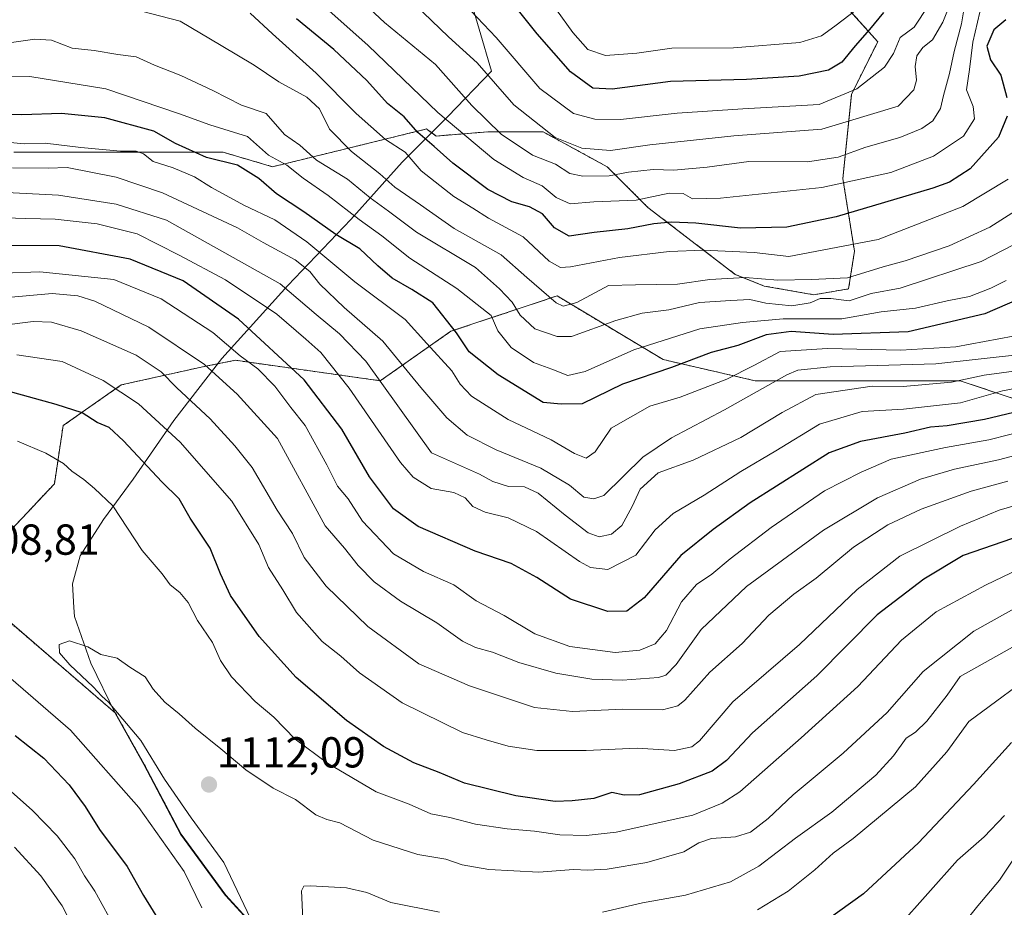
# Model space of a CAD drawing. Units: metres. Extents: x 665272 to 668737, y 4737353 to 4739749.
# Drawn here: x 668177 to 668405, y 4738285 to 4738490 of the extents above; entities that cross this region are included whole.
import ezdxf
from ezdxf.enums import TextEntityAlignment as Align

# ---------------------------------------------------------------- set-up
doc = ezdxf.new("R2010")
doc.units = ezdxf.units.M
doc.header["$MEASUREMENT"] = 0
doc.linetypes.add('TRAZOS', pattern=[0.75, 0.5, -0.25])
for name, color, linetype, lineweight in [('Arbolado forestal', 92, 'TRAZOS', 0), ('Arbolado forestal CxS', 92, 'Continuous', 0), ('Carátula', 7, 'Continuous', 5), ('Curva de nivel maestra', 36, 'Continuous', 30), ('Curva de nivel normal', 36, 'Continuous', 0), ('Municipio', 9, 'Continuous', 13), ('Municipio CxS', 142, 'Continuous', 0), ('Punto de cota en terreno', 7, 'Continuous', 0), ('Rótulo de punto de cota en terreno', 19, 'Continuous', 0)]:
    doc.layers.add(name, color=color, linetype=linetype, lineweight=lineweight)
doc.styles.add('Arial', font='txt', dxfattribs={"height": 0.2})

# ---------------------------------------------------------------- blocks, each defined once
blk = doc.blocks.new('*U158')
at = {"layer": 'Arbolado forestal CxS', "color": 92, "linetype": 'Continuous', "lineweight": 0}
for points in [[(668364.22, 4738497.62, 988.67), (668375.64, 4738484.85, 1001.59), (668369.59, 4738472.75, 1005.41), (668367.58, 4738453.25, 1018.58), (668370.27, 4738436.44, 1030.99), (668368.92, 4738427.7, 1037.78), (668360.85, 4738426.36, 1038.27), (668349.43, 4738428.38, 1036.34), (668342.7, 4738431.07, 1034.28), (668322.54, 4738446.53, 1021.78), (668313.12, 4738455.94, 1013.26), (668298.34, 4738464.01, 1010.09), (668285.56, 4738464.01, 1016.82), (668273.57, 4738463.05, 1023.22), (668271.56, 4738464.59, 1023.16), (668271.45, 4738464.68, 1023.18), (668252.44, 4738460.02, 1035.9), (668235.82, 4738455.94, 1046.99), (668224.39, 4738459.3, 1049.05), (668206.24, 4738459.3, 1053.9), (668196.15, 4738459.3, 1056.04), (668175.99, 4738459.3, 1056.95)], [(668175.31, 4738371.91, 1107.88), (668185.4, 4738382.67, 1105.77), (668187.41, 4738396.11, 1101.73), (668200.86, 4738405.52, 1094.25), (668219.01, 4738409.56, 1085.3), (668220.3, 4738409.82, 1084.61), (668227.23, 4738411.2, 1081.03), (668260.69, 4738406.48, 1064.82), (668277.03, 4738417.92, 1049.84), (668301.54, 4738426.09, 1033.06), (668326.04, 4738411.38, 1048.49), (668347.28, 4738406.48, 1057.44), (668371.79, 4738406.48, 1062.81), (668394.66, 4738406.48, 1064.55), (668424.07, 4738396.67, 1079.95)], [(668240.9, 4738270.15, 1112.68), (668224.99, 4738287.55, 1107.74), (668214.66, 4738301.65, 1107.24), (668206.2, 4738317.72, 1108.82), (668199.55, 4738329.61, 1109.67), (668165.83, 4738358.67, 1109.27)]]:
    blk.add_polyline3d(points, dxfattribs=at)
blk = doc.blocks.new('*U179')
at = {"layer": 'Curva de nivel normal', "color": 36, "linetype": 'Continuous', "lineweight": 0}
blk.add_polyline3d([(668252.72, 4738497.65, 1015), (668261.69, 4738489.28, 1015), (668273.46, 4738479.58, 1015), (668281.88, 4738470.1, 1015), (668288.64, 4738463.51, 1015), (668295.88, 4738458.66, 1015), (668301.19, 4738456.51, 1015), (668304.48, 4738454.42, 1015), (668307.48, 4738453.76, 1015), (668313.55, 4738453.85, 1015), (668318.08, 4738454.7, 1015), (668323.74, 4738455.34, 1015), (668328.52, 4738455.12, 1015), (668336.22, 4738455.85, 1015), (668345.87, 4738457.15, 1015), (668359.44, 4738457.09, 1015), (668366.53, 4738458.15, 1015), (668372.85, 4738460.5, 1015), (668380.71, 4738462.7, 1015), (668385.85, 4738464.76, 1015), (668388.37, 4738466.54, 1015), (668390.15, 4738469.4, 1015), (668390.82, 4738472.41, 1015), (668392.22, 4738477.5, 1015), (668393.32, 4738482.6, 1015), (668394.97, 4738488.97, 1015), (668396.19, 4738496.43, 1015)], dxfattribs=at)
blk = doc.blocks.new('*U193')
at = {"layer": 'Curva de nivel normal', "color": 36, "linetype": 'Continuous', "lineweight": 0}
blk.add_polyline3d([(668297.63, 4738497.56, 995), (668305.19, 4738486.97, 995), (668308.62, 4738483.03, 995), (668312.77, 4738481.67, 995), (668319.99, 4738482.2, 995), (668328.04, 4738483.38, 995), (668342.3, 4738483.43, 995), (668357.6, 4738484.64, 995), (668362.64, 4738486.18, 995), (668365.74, 4738488.45, 995), (668382.22, 4738501.09, 995)], dxfattribs=at)
blk = doc.blocks.new('*U231')
at = {"layer": 'Curva de nivel normal', "color": 36, "linetype": 'Continuous', "lineweight": 0}
blk.add_polyline3d([(668399.78, 4738493.95, 1020), (668397.59, 4738484.74, 1020), (668396.81, 4738478.43, 1020), (668396.14, 4738473.74, 1020), (668397.68, 4738469.9, 1020), (668397.96, 4738467.01, 1020), (668395.43, 4738463.04, 1020), (668388.52, 4738458.39, 1020), (668378.63, 4738454.58, 1020), (668362.74, 4738451.12, 1020), (668339.34, 4738448.68, 1020), (668332.81, 4738448.51, 1020), (668330.71, 4738449.76, 1020), (668327.44, 4738449.85, 1020), (668319.85, 4738448.24, 1020), (668310.01, 4738447.83, 1020), (668304.59, 4738447.38, 1020), (668301.33, 4738448.85, 1020), (668298.1, 4738451.52, 1020), (668293.71, 4738453.45, 1020), (668286.94, 4738457.6, 1020), (668274.02, 4738468.48, 1020), (668257.92, 4738483.99, 1020), (668246.06, 4738494.57, 1020)], dxfattribs=at)
blk = doc.blocks.new('*U255')
at = {"layer": 'Curva de nivel maestra', "color": 36, "linetype": 'Continuous', "lineweight": 30}
blk.add_polyline3d([(668376.94, 4738491.62, 1000), (668373.75, 4738487.7, 1000), (668370.41, 4738483.91, 1000), (668367.33, 4738480.14, 1000), (668364.26, 4738478.26, 1000), (668357.52, 4738476.89, 1000), (668345.35, 4738476.15, 1000), (668327.75, 4738475.68, 1000), (668314.28, 4738473.89, 1000), (668309.8, 4738474.09, 1000), (668304.63, 4738477.9, 1000), (668296.98, 4738486.65, 1000), (668291.74, 4738493.25, 1000)], dxfattribs=at)
blk = doc.blocks.new('5PATER')
at = {"layer": 'Carátula', "linetype": 'Continuous', "lineweight": 5}
h = blk.add_hatch(color=250, dxfattribs=at)
edge = h.paths.add_edge_path()
edge.add_ellipse((0, 0.01), major_axis=(-1.33, -1.34), ratio=0.999422, start_angle=0, end_angle=360)

msp = doc.modelspace()

# ---------------------------------------------------------------- linework, layer by layer
at = {"layer": 'Arbolado forestal', "color": 92, "linetype": 'TRAZOS', "lineweight": 0}
for points in [[(668175.99, 4738459.3, 1056.95), (668196.15, 4738459.3, 1056.04), (668206.24, 4738459.3, 1053.9), (668224.39, 4738459.3, 1049.05), (668235.82, 4738455.94, 1046.99), (668252.44, 4738460.02, 1035.9), (668271.44, 4738464.68, 1023.18), (668271.56, 4738464.59, 1023.16), (668273.57, 4738463.05, 1023.22), (668285.56, 4738464.01, 1016.82), (668298.33, 4738464.01, 1010.09), (668313.12, 4738455.94, 1013.26), (668322.54, 4738446.53, 1021.78), (668342.7, 4738431.07, 1034.28), (668349.43, 4738428.38, 1036.34), (668360.85, 4738426.36, 1038.27), (668368.92, 4738427.71, 1037.78), (668370.27, 4738436.44, 1030.99), (668367.58, 4738453.25, 1018.58), (668369.59, 4738472.75, 1005.41), (668375.64, 4738484.85, 1001.59), (668364.22, 4738497.62, 988.67)], [(668175.99, 4738459.3, 1056.95), (668196.15, 4738459.3, 1056.04), (668206.24, 4738459.3, 1053.9), (668224.39, 4738459.3, 1049.05), (668235.82, 4738455.94, 1046.99), (668252.44, 4738460.02, 1035.9), (668271.44, 4738464.68, 1023.18), (668271.56, 4738464.59, 1023.16), (668273.57, 4738463.05, 1023.22), (668285.56, 4738464.01, 1016.82), (668298.33, 4738464.01, 1010.09), (668313.12, 4738455.94, 1013.26), (668322.54, 4738446.53, 1021.78), (668342.7, 4738431.07, 1034.28), (668349.43, 4738428.38, 1036.34), (668360.85, 4738426.36, 1038.27), (668368.92, 4738427.71, 1037.78), (668370.27, 4738436.44, 1030.99), (668367.58, 4738453.25, 1018.58), (668369.59, 4738472.75, 1005.41), (668375.64, 4738484.85, 1001.59), (668364.22, 4738497.62, 988.67)], [(668424.07, 4738396.67, 1079.95), (668394.66, 4738406.48, 1064.55), (668371.79, 4738406.48, 1062.81), (668347.28, 4738406.48, 1057.44), (668326.04, 4738411.38, 1048.49), (668301.53, 4738426.09, 1033.06), (668277.03, 4738417.92, 1049.84), (668260.69, 4738406.48, 1064.82), (668227.23, 4738411.2, 1081.03), (668220.3, 4738409.82, 1084.61), (668219.01, 4738409.56, 1085.3), (668200.86, 4738405.52, 1094.25), (668187.41, 4738396.11, 1101.73), (668185.4, 4738382.67, 1105.77), (668175.31, 4738371.91, 1107.88)], [(668424.07, 4738396.67, 1079.95), (668394.66, 4738406.48, 1064.55), (668371.79, 4738406.48, 1062.81), (668347.28, 4738406.48, 1057.44), (668326.04, 4738411.38, 1048.49), (668301.53, 4738426.09, 1033.06), (668277.03, 4738417.92, 1049.84), (668260.69, 4738406.48, 1064.82), (668227.23, 4738411.2, 1081.03), (668220.3, 4738409.82, 1084.61), (668219.01, 4738409.56, 1085.3), (668200.86, 4738405.52, 1094.25), (668187.41, 4738396.11, 1101.73), (668185.4, 4738382.67, 1105.77), (668175.31, 4738371.91, 1107.88)], [(668165.83, 4738358.67, 1109.27), (668199.55, 4738329.61, 1109.67), (668206.2, 4738317.72, 1108.82), (668214.66, 4738301.65, 1107.24), (668224.99, 4738287.55, 1107.74), (668240.9, 4738270.15, 1112.68)]]:
    msp.add_polyline3d(points, dxfattribs=at)
at = {"layer": 'Arbolado forestal CxS', "color": 92, "linetype": 'Continuous', "lineweight": 0}
for points in [[(668175.99, 4738459.3, 1056.95), (668196.15, 4738459.3, 1056.04), (668206.24, 4738459.3, 1053.9), (668224.39, 4738459.3, 1049.05), (668235.82, 4738455.94, 1046.99), (668252.44, 4738460.02, 1035.9), (668271.45, 4738464.68, 1023.18), (668271.56, 4738464.59, 1023.16), (668273.57, 4738463.05, 1023.22), (668285.56, 4738464.01, 1016.82), (668298.34, 4738464.01, 1010.09), (668313.12, 4738455.94, 1013.26), (668322.54, 4738446.53, 1021.78), (668342.7, 4738431.07, 1034.28), (668349.43, 4738428.38, 1036.34), (668360.85, 4738426.36, 1038.27), (668368.92, 4738427.7, 1037.78), (668370.27, 4738436.44, 1030.99), (668367.58, 4738453.25, 1018.58), (668369.59, 4738472.75, 1005.41), (668375.64, 4738484.85, 1001.59), (668364.22, 4738497.62, 988.67)], [(668424.07, 4738396.67, 1079.95), (668394.66, 4738406.48, 1064.55), (668371.79, 4738406.48, 1062.81), (668347.28, 4738406.48, 1057.44), (668326.04, 4738411.38, 1048.49), (668301.54, 4738426.09, 1033.06), (668277.03, 4738417.92, 1049.84), (668260.69, 4738406.48, 1064.82), (668227.23, 4738411.2, 1081.03), (668220.3, 4738409.82, 1084.61), (668219.01, 4738409.56, 1085.3), (668200.86, 4738405.52, 1094.25), (668187.41, 4738396.11, 1101.73), (668185.4, 4738382.67, 1105.77), (668175.31, 4738371.91, 1107.88)], [(668165.83, 4738358.67, 1109.27), (668199.55, 4738329.61, 1109.67), (668206.2, 4738317.72, 1108.82), (668214.66, 4738301.65, 1107.24), (668224.99, 4738287.55, 1107.74), (668240.9, 4738270.15, 1112.68)]]:
    msp.add_polyline3d(points, dxfattribs=at)
at = {"layer": 'Curva de nivel maestra', "color": 36, "linetype": 'Continuous', "lineweight": 30}
for points in [[(668405.58, 4738467.62, 1025), (668403.53, 4738462.76, 1025), (668396.96, 4738455.49, 1025), (668392.25, 4738452.36, 1025), (668388.34, 4738450.96, 1025), (668366.03, 4738444.39, 1025), (668354.66, 4738442, 1025), (668343.94, 4738441.78, 1025), (668333.58, 4738442.9, 1025), (668328.02, 4738443.1, 1025), (668323.93, 4738442.72, 1025), (668317.9, 4738441.61, 1025), (668310.13, 4738440.71, 1025), (668304.36, 4738439.88, 1025), (668300.94, 4738441.86, 1025), (668298.19, 4738445.04, 1025), (668295.2, 4738446.68, 1025), (668291.09, 4738447.83, 1025), (668285.56, 4738450.7, 1025), (668277.48, 4738456.75, 1025), (668273.17, 4738460.66, 1025), (668269.38, 4738463.83, 1025), (668266.24, 4738467.47, 1025), (668262.36, 4738470.6, 1025), (668257.57, 4738475.92, 1025), (668249.95, 4738483.03, 1025), (668241.3, 4738490.15, 1025)], [(668405.21, 4738489.88, 1025), (668402.44, 4738487.6, 1025), (668400.82, 4738483.82, 1025), (668401.68, 4738480.63, 1025), (668404.09, 4738477.14, 1025), (668405.5, 4738471.96, 1025)], [(668408.43, 4738425.38, 1050), (668400.38, 4738421.92, 1050), (668382.66, 4738417.81, 1050), (668365.33, 4738417.17, 1050), (668355.6, 4738417.87, 1050), (668349.86, 4738417.1, 1050), (668343.31, 4738414.64, 1050), (668337.17, 4738413, 1050), (668327.95, 4738409.53, 1050), (668316.68, 4738405.69, 1050), (668307.35, 4738401.18, 1050), (668302.52, 4738401.05, 1050), (668298.35, 4738401.47, 1050), (668287.95, 4738407.85, 1050), (668281.23, 4738413.2, 1050), (668278.29, 4738417.57, 1050), (668272.87, 4738424.48, 1050), (668267.95, 4738427.57, 1050), (668263.46, 4738430.23, 1050), (668260.11, 4738433.02, 1050), (668255.98, 4738436.98, 1050), (668250.42, 4738440.31, 1050), (668243.02, 4738445.52, 1050), (668236.75, 4738449.69, 1050), (668232.61, 4738453.2, 1050), (668227.71, 4738456.3, 1050), (668220.51, 4738458.09, 1050), (668213.37, 4738461.3, 1050), (668208.36, 4738464.2, 1050), (668197.03, 4738467.29, 1050), (668187.02, 4738468.26, 1050), (668177.89, 4738467.96, 1050), (668161.16, 4738468.24, 1050)], [(668412.24, 4738400.35, 1075), (668400.33, 4738397.51, 1075), (668391.72, 4738396.08, 1075), (668387.85, 4738395.77, 1075), (668381.89, 4738394.37, 1075), (668371.67, 4738392.42, 1075), (668364.45, 4738389.78, 1075), (668346.15, 4738378.23, 1075), (668337.64, 4738372.13, 1075), (668330.12, 4738366.06, 1075), (668321.67, 4738356.27, 1075), (668317.66, 4738353.19, 1075), (668313.26, 4738353.14, 1075), (668304.68, 4738355.97, 1075), (668296.83, 4738360.99, 1075), (668290.94, 4738364.27, 1075), (668282.6, 4738367.07, 1075), (668269.43, 4738372.76, 1075), (668263.77, 4738376.84, 1075), (668258.22, 4738384.29, 1075), (668251.82, 4738395.28, 1075), (668243.12, 4738406.72, 1075), (668227.91, 4738420.74, 1075), (668215.12, 4738429.58, 1075), (668202.91, 4738434.62, 1075), (668186.51, 4738437.63, 1075), (668174.83, 4738437.76, 1075)], [(668413.5, 4738372.35, 1100), (668395.36, 4738366.09, 1100), (668386.31, 4738360.63, 1100), (668375.53, 4738352.37, 1100), (668361.59, 4738338.25, 1100), (668346.68, 4738325.12, 1100), (668340.68, 4738318.72, 1100), (668337.35, 4738316.26, 1100), (668329.79, 4738313.27, 1100), (668320.58, 4738310.79, 1100), (668317.02, 4738310.7, 1100), (668314.16, 4738311.33, 1100), (668310.02, 4738309.88, 1100), (668305.02, 4738309.41, 1100), (668301.1, 4738309.24, 1100), (668292, 4738310.52, 1100), (668280.16, 4738313.49, 1100), (668274.3, 4738315.93, 1100), (668268.42, 4738318.17, 1100), (668261.45, 4738321.9, 1100), (668252.86, 4738327.93, 1100), (668241.28, 4738337.89, 1100), (668232.74, 4738347.34, 1100), (668226.09, 4738356.81, 1100), (668223.74, 4738361.82, 1100), (668221.39, 4738367.78, 1100), (668216.79, 4738374.73, 1100), (668214.22, 4738379.18, 1100), (668210.2, 4738383.14, 1100), (668201.35, 4738392.62, 1100), (668198.05, 4738395.66, 1100), (668195.26, 4738396.86, 1100), (668191.83, 4738399.1, 1100), (668185.83, 4738400.98, 1100), (668174.39, 4738404.15, 1100)], [(668176.31, 4738324.51, 1100), (668182.97, 4738319.24, 1100), (668188.78, 4738313.06, 1100), (668192.54, 4738308.1, 1100), (668195.78, 4738302.72, 1100), (668202.2, 4738294.22, 1100), (668206.02, 4738287.5, 1100), (668210.42, 4738280.28, 1100)], [(668406.56, 4738322.87, 1125), (668397.79, 4738313.15, 1125), (668385.07, 4738299.64, 1125), (668372.32, 4738287.88, 1125), (668358.42, 4738277.9, 1125)]]:
    msp.add_polyline3d(points, dxfattribs=at)
at = {"layer": 'Curva de nivel normal', "color": 36, "linetype": 'Continuous', "lineweight": 0}
for points in [[(668394.01, 4738497.74, 1010), (668390.67, 4738489.36, 1010), (668388.27, 4738485.29, 1010), (668386.09, 4738483.52, 1010), (668384.67, 4738481.57, 1010), (668384.26, 4738479.09, 1010), (668384.62, 4738475.99, 1010), (668383.98, 4738473.75, 1010), (668380.34, 4738469.98, 1010), (668362.74, 4738464.66, 1010), (668342.39, 4738463.09, 1010), (668322.97, 4738461, 1010), (668313.91, 4738459.71, 1010), (668307.26, 4738460.24, 1010), (668301.07, 4738462.7, 1010), (668291.57, 4738470.27, 1010), (668283.1, 4738479.98, 1010), (668276.43, 4738486, 1010), (668262.8, 4738499.12, 1010)], [(668407.46, 4738445.72, 1035), (668401.57, 4738442.01, 1035), (668392.11, 4738437.7, 1035), (668382, 4738434.2, 1035), (668376.89, 4738432.81, 1035), (668368.64, 4738430.29, 1035), (668360.35, 4738429.92, 1035), (668352.52, 4738429.74, 1035), (668345.04, 4738430.35, 1035), (668336.86, 4738429.88, 1035), (668329.35, 4738428.78, 1035), (668319.68, 4738428.66, 1035), (668313.46, 4738428.48, 1035), (668306.13, 4738424.55, 1035), (668302.99, 4738423.7, 1035), (668301.35, 4738424.48, 1035), (668294.58, 4738430.36, 1035), (668288.62, 4738435.58, 1035), (668277.8, 4738441.66, 1035), (668270, 4738447.14, 1035), (668264.04, 4738451.24, 1035), (668260.56, 4738454.29, 1035), (668254.08, 4738459.44, 1035), (668248.95, 4738464.63, 1035), (668246.64, 4738469.32, 1035), (668243.73, 4738472.01, 1035), (668237.22, 4738475.58, 1035), (668231.54, 4738479.42, 1035), (668223.9, 4738483.96, 1035), (668214.46, 4738489.58, 1035), (668205.53, 4738491.91, 1035)], [(668281.63, 4738491.95, 1005), (668287.46, 4738485.84, 1005), (668297.57, 4738474.07, 1005), (668305.35, 4738468.28, 1005), (668310.24, 4738466.98, 1005), (668316.2, 4738466.88, 1005), (668329.3, 4738468.33, 1005), (668344.48, 4738469.37, 1005), (668362.12, 4738470.34, 1005), (668370.78, 4738473.95, 1005), (668377.2, 4738478.95, 1005), (668379.31, 4738482.1, 1005), (668380.85, 4738485.85, 1005), (668384.07, 4738488.2, 1005), (668387.36, 4738493.2, 1005)], [(668405.76, 4738453.1, 1030), (668395.34, 4738446.73, 1030), (668375.72, 4738439.11, 1030), (668355.06, 4738435.19, 1030), (668347.1, 4738436.12, 1030), (668335.4, 4738436.67, 1030), (668327.44, 4738436.38, 1030), (668315.98, 4738434.99, 1030), (668304.68, 4738432.79, 1030), (668302.35, 4738432.65, 1030), (668299.68, 4738434.11, 1030), (668293.68, 4738439.72, 1030), (668285.68, 4738444.08, 1030), (668282.09, 4738446.41, 1030), (668277.72, 4738449.07, 1030), (668270.11, 4738455.03, 1030), (668266.44, 4738459.28, 1030), (668261.93, 4738462.25, 1030), (668255.1, 4738468.27, 1030), (668245.85, 4738477.59, 1030), (668235.76, 4738486.69, 1030), (668230.66, 4738491.47, 1030)], [(668174.95, 4738484.62, 1040), (668180.87, 4738485.44, 1040), (668184.69, 4738485.24, 1040), (668189.51, 4738483.37, 1040), (668194.57, 4738482.82, 1040), (668200.04, 4738481.91, 1040), (668204.32, 4738481.36, 1040), (668208.52, 4738479.44, 1040), (668214.64, 4738477.07, 1040), (668222.01, 4738473.56, 1040), (668228.6, 4738470.19, 1040), (668234.3, 4738468.23, 1040), (668238.54, 4738463.39, 1040), (668242.07, 4738460.93, 1040), (668245.94, 4738457.46, 1040), (668253.1, 4738453.08, 1040), (668258.32, 4738448.79, 1040), (668262.61, 4738445.68, 1040), (668269.03, 4738440.8, 1040), (668282.68, 4738432.63, 1040), (668288.26, 4738427.7, 1040), (668291.14, 4738424.66, 1040), (668293.04, 4738421.64, 1040), (668296.42, 4738418.51, 1040), (668301.53, 4738416.71, 1040), (668304.84, 4738416.68, 1040), (668315.12, 4738420.42, 1040), (668321.23, 4738422.12, 1040), (668327.35, 4738422.86, 1040), (668334.49, 4738424.56, 1040), (668341.67, 4738425.04, 1040), (668346.08, 4738425.24, 1040), (668349.78, 4738424.38, 1040), (668355.8, 4738423.8, 1040), (668360.02, 4738424.48, 1040), (668362.34, 4738425.46, 1040), (668364.79, 4738425.46, 1040), (668369.01, 4738424.98, 1040), (668374.14, 4738426.62, 1040), (668380.79, 4738427.89, 1040), (668399.56, 4738434.05, 1040), (668409.54, 4738439.22, 1040)], [(668172.36, 4738476.76, 1045), (668179.71, 4738476.8, 1045), (668197.26, 4738473.92, 1045), (668214.28, 4738468.19, 1045), (668221.28, 4738465.64, 1045), (668230.03, 4738462.97, 1045), (668234.85, 4738458.62, 1045), (668239.12, 4738456.34, 1045), (668242.87, 4738453.34, 1045), (668248.68, 4738449.3, 1045), (668255.8, 4738443.79, 1045), (668261.08, 4738439.94, 1045), (668267.56, 4738434.84, 1045), (668278.35, 4738427.77, 1045), (668286.28, 4738421.56, 1045), (668287.85, 4738418.02, 1045), (668290.94, 4738414.14, 1045), (668296.07, 4738410.7, 1045), (668300.35, 4738409.17, 1045), (668304.02, 4738407.7, 1045), (668308.02, 4738408.64, 1045), (668319.3, 4738413.65, 1045), (668334.51, 4738418.47, 1045), (668344.41, 4738419.95, 1045), (668353.8, 4738420.8, 1045), (668367.38, 4738420.79, 1045), (668376.43, 4738422.38, 1045), (668384.34, 4738423.25, 1045), (668391.71, 4738424.96, 1045), (668396.81, 4738425.97, 1045), (668401.78, 4738427.87, 1045), (668405.29, 4738429.66, 1045)], [(668406.93, 4738416.79, 1055), (668393.67, 4738414.33, 1055), (668381.01, 4738413.56, 1055), (668364.01, 4738413.95, 1055), (668353.1, 4738413.24, 1055), (668347.04, 4738409.98, 1055), (668340.77, 4738406.85, 1055), (668330.01, 4738402.71, 1055), (668322.99, 4738400.63, 1055), (668314.04, 4738395.53, 1055), (668310.36, 4738390.04, 1055), (668308.29, 4738388.6, 1055), (668305.6, 4738389.66, 1055), (668300.19, 4738392.8, 1055), (668290.23, 4738397.5, 1055), (668281.78, 4738402.89, 1055), (668279.17, 4738405.66, 1055), (668277.25, 4738408.75, 1055), (668271.44, 4738415.06, 1055), (668266.45, 4738420.64, 1055), (668254.79, 4738429.32, 1055), (668243.7, 4738438.58, 1055), (668236.3, 4738443.65, 1055), (668229.16, 4738447.08, 1055), (668221.73, 4738451.13, 1055), (668217.74, 4738453.62, 1055), (668212.8, 4738455.73, 1055), (668208.22, 4738457.15, 1055), (668205.97, 4738458.9, 1055), (668204.27, 4738459.53, 1055), (668200.63, 4738459.56, 1055), (668191.5, 4738460.42, 1055), (668183.23, 4738461.38, 1055), (668178.38, 4738461.22, 1055), (668172.82, 4738461.78, 1055)], [(668409.34, 4738412.59, 1060), (668389.03, 4738410.42, 1060), (668364.68, 4738409.68, 1060), (668357.14, 4738408.9, 1060), (668354.62, 4738407.81, 1060), (668340.24, 4738399.75, 1060), (668328, 4738393.28, 1060), (668321.38, 4738388.82, 1060), (668312.35, 4738379.93, 1060), (668310.07, 4738379.16, 1060), (668307.76, 4738379.54, 1060), (668304.42, 4738382.37, 1060), (668297.76, 4738386.24, 1060), (668287.45, 4738390.51, 1060), (668280.78, 4738393.88, 1060), (668276.09, 4738397.87, 1060), (668270.04, 4738404.95, 1060), (668261.25, 4738415.64, 1060), (668252.37, 4738423.4, 1060), (668246.72, 4738428.77, 1060), (668244.44, 4738431.77, 1060), (668241.06, 4738434.46, 1060), (668233.61, 4738438.42, 1060), (668227.73, 4738441.86, 1060), (668210.38, 4738449.9, 1060), (668199.69, 4738453.53, 1060), (668188.32, 4738455.81, 1060), (668183.92, 4738455.61, 1060), (668175.75, 4738455.67, 1060)], [(668172.83, 4738450.06, 1065), (668186.34, 4738449.41, 1065), (668199.69, 4738447.32, 1065), (668211.32, 4738443.61, 1065), (668237.59, 4738428.9, 1065), (668245.9, 4738421.8, 1065), (668251.28, 4738417.34, 1065), (668257.36, 4738411, 1065), (668272.53, 4738389.81, 1065), (668283.64, 4738384.87, 1065), (668286.68, 4738383.22, 1065), (668290.35, 4738382.03, 1065), (668293.99, 4738381.94, 1065), (668297.15, 4738380.51, 1065), (668303.44, 4738375.39, 1065), (668308.74, 4738371.35, 1065), (668311.25, 4738370.4, 1065), (668314.11, 4738371.01, 1065), (668316.48, 4738373.04, 1065), (668318.88, 4738377.38, 1065), (668320.78, 4738381.42, 1065), (668324.89, 4738385.21, 1065), (668332.98, 4738388.12, 1065), (668344.02, 4738393.4, 1065), (668353.52, 4738399.17, 1065), (668361.35, 4738403.28, 1065), (668374.38, 4738405.19, 1065), (668381.51, 4738405.16, 1065), (668392.67, 4738406.12, 1065), (668400.24, 4738407.75, 1065), (668408.26, 4738408.88, 1065)], [(668411.82, 4738405.5, 1070), (668404.48, 4738404.12, 1070), (668394.77, 4738401.39, 1070), (668381.59, 4738399.9, 1070), (668372.01, 4738399.34, 1070), (668362.19, 4738396.44, 1070), (668352.09, 4738390.31, 1070), (668344.03, 4738385.54, 1070), (668335.55, 4738380.02, 1070), (668328.38, 4738375.81, 1070), (668324.24, 4738372, 1070), (668319.76, 4738366.2, 1070), (668313.28, 4738362.88, 1070), (668309.26, 4738363.34, 1070), (668306.74, 4738364.69, 1070), (668296.78, 4738371.6, 1070), (668290.22, 4738374.76, 1070), (668284.94, 4738376.08, 1070), (668282.06, 4738377.42, 1070), (668280.32, 4738379.45, 1070), (668277.69, 4738380.64, 1070), (668272.45, 4738381.56, 1070), (668268.27, 4738384.2, 1070), (668265.33, 4738387.6, 1070), (668253.49, 4738404.75, 1070), (668246.97, 4738412.99, 1070), (668243.46, 4738416.06, 1070), (668236.81, 4738421.9, 1070), (668224.95, 4738429.81, 1070), (668214.21, 4738435.53, 1070), (668204.53, 4738440.41, 1070), (668195.28, 4738442.77, 1070), (668185.54, 4738443.84, 1070), (668178.77, 4738443.97, 1070), (668174.03, 4738444.15, 1070)], [(668410.98, 4738395.26, 1080), (668401.3, 4738392.86, 1080), (668391.26, 4738391.08, 1080), (668378.77, 4738388.32, 1080), (668371.78, 4738385.32, 1080), (668363.34, 4738381.04, 1080), (668351.02, 4738372.58, 1080), (668341.54, 4738365.34, 1080), (668337.34, 4738361.78, 1080), (668333.78, 4738359.39, 1080), (668330.28, 4738355.35, 1080), (668326.83, 4738348.73, 1080), (668324.19, 4738345.7, 1080), (668320.66, 4738344.2, 1080), (668314.96, 4738343.7, 1080), (668304.52, 4738345.07, 1080), (668296.4, 4738347.99, 1080), (668289.3, 4738352.19, 1080), (668282.84, 4738355.58, 1080), (668277.68, 4738359.3, 1080), (668270.65, 4738362.39, 1080), (668263.74, 4738366.48, 1080), (668256.61, 4738374.04, 1080), (668253.31, 4738379.19, 1080), (668250.82, 4738382.1, 1080), (668248.34, 4738387.04, 1080), (668243.32, 4738396.12, 1080), (668240, 4738400.27, 1080), (668236.3, 4738405.21, 1080), (668232.37, 4738409.22, 1080), (668228.34, 4738412.26, 1080), (668222.03, 4738417.64, 1080), (668210.06, 4738425.42, 1080), (668199.15, 4738429.88, 1080), (668182.03, 4738431.67, 1080), (668156.78, 4738430.71, 1080)], [(668173.7, 4738425.63, 1085), (668184.88, 4738426.61, 1085), (668190.82, 4738426.12, 1085), (668194.75, 4738424.88, 1085), (668207.18, 4738418.85, 1085), (668220.08, 4738410.25, 1085), (668227.6, 4738403.4, 1085), (668236.96, 4738393.15, 1085), (668247.97, 4738372.92, 1085), (668252.41, 4738367.82, 1085), (668255.61, 4738363.77, 1085), (668259.3, 4738359.98, 1085), (668265.38, 4738355.52, 1085), (668273.75, 4738350.49, 1085), (668279.66, 4738346.29, 1085), (668282.68, 4738344.82, 1085), (668286.64, 4738343.74, 1085), (668292.68, 4738341.37, 1085), (668301.27, 4738338.88, 1085), (668309.54, 4738337.49, 1085), (668316.69, 4738337.29, 1085), (668325.01, 4738337.89, 1085), (668326.7, 4738338.42, 1085), (668329.08, 4738340.89, 1085), (668334.83, 4738349, 1085), (668345.32, 4738358.89, 1085), (668363.1, 4738371.96, 1085), (668375.58, 4738379.39, 1085), (668385.54, 4738383.72, 1085), (668393.34, 4738386.03, 1085), (668403.52, 4738388.23, 1085), (668412.53, 4738390.58, 1085)], [(668173.82, 4738419.33, 1090), (668180.51, 4738420.15, 1090), (668184.71, 4738420.03, 1090), (668191.61, 4738417.98, 1090), (668204.3, 4738412.38, 1090), (668210.04, 4738408.55, 1090), (668213.66, 4738404.82, 1090), (668221.42, 4738397.71, 1090), (668227.09, 4738391.46, 1090), (668231.09, 4738386.43, 1090), (668236.89, 4738376.57, 1090), (668240.4, 4738371.17, 1090), (668243.14, 4738365.63, 1090), (668248.21, 4738358.96, 1090), (668257.82, 4738349.71, 1090), (668269.64, 4738341.05, 1090), (668281.28, 4738335.97, 1090), (668296.35, 4738330.92, 1090), (668305.1, 4738330.04, 1090), (668316.72, 4738330.57, 1090), (668325.9, 4738330.38, 1090), (668329.47, 4738331.34, 1090), (668331.07, 4738332.62, 1090), (668336.85, 4738339.14, 1090), (668344.34, 4738345.76, 1090), (668350.48, 4738352.29, 1090), (668356.22, 4738357.14, 1090), (668361.4, 4738360.85, 1090), (668370.01, 4738368.04, 1090), (668378.01, 4738373.2, 1090), (668385.67, 4738376.82, 1090), (668397.26, 4738380.97, 1090), (668405.7, 4738383.26, 1090)], [(668176.69, 4738412.48, 1095), (668187.18, 4738410.9, 1095), (668196.67, 4738406.57, 1095), (668204.8, 4738401.12, 1095), (668214.47, 4738392.3, 1095), (668226.37, 4738378.63, 1095), (668232.6, 4738368.63, 1095), (668234.89, 4738363.34, 1095), (668238.2, 4738358.15, 1095), (668241.3, 4738352.9, 1095), (668247.28, 4738346.23, 1095), (668251.58, 4738342.78, 1095), (668255.9, 4738338.94, 1095), (668265.77, 4738332, 1095), (668279.72, 4738325.18, 1095), (668285.15, 4738323.48, 1095), (668290.26, 4738321.99, 1095), (668296.84, 4738321.01, 1095), (668308.28, 4738320.99, 1095), (668320.06, 4738321.53, 1095), (668328.7, 4738321.01, 1095), (668332.67, 4738321.84, 1095), (668334.46, 4738323.24, 1095), (668342.14, 4738332.29, 1095), (668357.58, 4738345.49, 1095), (668370.91, 4738358.26, 1095), (668380.74, 4738365.97, 1095), (668394.8, 4738372.87, 1095), (668403.68, 4738376.53, 1095), (668408.67, 4738378.02, 1095)], [(668176.9, 4738392.54, 1105), (668183.45, 4738389.72, 1105), (668187.48, 4738387.34, 1105), (668189.44, 4738385.57, 1105), (668192.18, 4738383.66, 1105), (668194.68, 4738381.61, 1105), (668198.9, 4738377.53, 1105), (668205.64, 4738367.27, 1105), (668210.3, 4738361.88, 1105), (668212.16, 4738359.32, 1105), (668214.35, 4738357.54, 1105), (668216.28, 4738355.19, 1105), (668218.47, 4738351.07, 1105), (668221.91, 4738345.97, 1105), (668223.75, 4738341.84, 1105), (668226.32, 4738338.05, 1105), (668231.76, 4738332.37, 1105), (668236.08, 4738328.7, 1105), (668240.99, 4738323.65, 1105), (668248.48, 4738318.11, 1105), (668259.73, 4738311.48, 1105), (668267.36, 4738308.58, 1105), (668272.37, 4738306.41, 1105), (668276.78, 4738305.51, 1105), (668282.71, 4738304.02, 1105), (668290.02, 4738302.9, 1105), (668296.3, 4738302.33, 1105), (668302.16, 4738301.53, 1105), (668308.3, 4738301.39, 1105), (668315.18, 4738302.14, 1105), (668332.95, 4738306.09, 1105), (668339.67, 4738308.84, 1105), (668343.74, 4738311.46, 1105), (668357.97, 4738323.96, 1105), (668371.01, 4738335.8, 1105), (668381.16, 4738346.52, 1105), (668389.13, 4738353.06, 1105), (668400.54, 4738359.21, 1105), (668414.29, 4738365.88, 1105)], [(668231.49, 4738280.57, 1110), (668224.52, 4738295.1, 1110), (668216.96, 4738305.45, 1110), (668210.83, 4738314.41, 1110), (668205.36, 4738323.3, 1110), (668197.93, 4738332.2, 1110), (668196.34, 4738333.61, 1110), (668194.39, 4738335.72, 1110), (668188.98, 4738340.82, 1110), (668186.56, 4738343.61, 1110), (668186.46, 4738345.51, 1110), (668188.86, 4738346.39, 1110), (668193.12, 4738344.95, 1110), (668196.12, 4738343.24, 1110), (668199.91, 4738342.34, 1110), (668202.79, 4738340.26, 1110), (668206.34, 4738338.03, 1110), (668208.24, 4738335.17, 1110), (668210.89, 4738332.15, 1110), (668214.24, 4738329.46, 1110), (668217.91, 4738326.17, 1110), (668223.83, 4738321.43, 1110), (668229.6, 4738316.57, 1110), (668235.94, 4738312.33, 1110), (668241.07, 4738309.69, 1110), (668245.78, 4738306.17, 1110), (668248.35, 4738305.05, 1110), (668251.35, 4738304.3, 1110), (668259.02, 4738300.28, 1110), (668269.35, 4738296.98, 1110), (668275.83, 4738295.87, 1110), (668279.59, 4738294.62, 1110), (668285.75, 4738293.51, 1110), (668297.33, 4738292.86, 1110), (668305.35, 4738293.5, 1110), (668308.63, 4738293.36, 1110), (668313.15, 4738293.6, 1110), (668322.25, 4738295.16, 1110), (668330.83, 4738297.58, 1110), (668334.3, 4738299.68, 1110), (668337.23, 4738300.71, 1110), (668342.79, 4738301.03, 1110), (668346.25, 4738302.1, 1110), (668350.29, 4738305.29, 1110), (668356.08, 4738310.74, 1110), (668367.65, 4738320.41, 1110), (668377.78, 4738329.82, 1110), (668386.15, 4738339.3, 1110), (668397.88, 4738348.63, 1110), (668418.37, 4738360.05, 1110)], [(668312.02, 4738283.67, 1115), (668321.32, 4738285.8, 1115), (668331.23, 4738287.6, 1115), (668341.62, 4738290.66, 1115), (668348.2, 4738294.26, 1115), (668356.62, 4738300.78, 1115), (668365.01, 4738306.76, 1115), (668375.19, 4738315.34, 1115), (668379.29, 4738319.8, 1115), (668382.18, 4738323.84, 1115), (668384.34, 4738325.28, 1115), (668387.01, 4738327.76, 1115), (668391.67, 4738333.82, 1115), (668394.67, 4738338.09, 1115), (668424.61, 4738354.92, 1115)], [(668219.45, 4738284.64, 1105), (668215.35, 4738293.02, 1105), (668204.92, 4738307.86, 1105), (668189.09, 4738325.7, 1105), (668173.05, 4738339.65, 1105)], [(668347.88, 4738284.15, 1120), (668354.91, 4738288.49, 1120), (668361.11, 4738293.44, 1120), (668365.36, 4738297.31, 1120), (668369.98, 4738300.68, 1120), (668384.35, 4738312.59, 1120), (668391.59, 4738320.74, 1120), (668396.7, 4738327.68, 1120), (668414.04, 4738340.48, 1120)], [(668199.73, 4738279.38, 1095), (668194.75, 4738288.48, 1095), (668192.37, 4738292.01, 1095), (668190.14, 4738295.99, 1095), (668186.03, 4738301.26, 1095), (668180.3, 4738307.16, 1095), (668174.72, 4738312.15, 1095)], [(668380.34, 4738280.27, 1130), (668394.08, 4738295.68, 1130), (668400.24, 4738301.02, 1130), (668404.92, 4738305.97, 1130)], [(668192.65, 4738274.26, 1090), (668187.22, 4738285.1, 1090), (668182.23, 4738292.07, 1090), (668176.21, 4738298.68, 1090)], [(668393.11, 4738278.13, 1135), (668398.75, 4738285.12, 1135), (668403.78, 4738291.03, 1135), (668407.01, 4738295.86, 1135)], [(668242.78, 4738282.06, 1115), (668242.46, 4738288.57, 1115), (668243.06, 4738289.69, 1115), (668244.54, 4738289.75, 1115), (668252.88, 4738289.24, 1115), (668257.59, 4738288.18, 1115), (668263.16, 4738285.89, 1115), (668274.35, 4738283.68, 1115)]]:
    msp.add_polyline3d(points, dxfattribs=at)
at = {"layer": 'Municipio', "color": 9, "linetype": 'Continuous', "lineweight": 13}
msp.add_polyline3d([(668240.78, 4738270.17, 1112.62), (668225.03, 4738287.4, 1107.72), (668224.87, 4738287.57, 1107.69), (668214.54, 4738301.67, 1107.18), (668206.08, 4738317.74, 1108.77), (668199.43, 4738329.63, 1109.65), (668193.83, 4738341.22, 1110.13), (668190.04, 4738351.99, 1109.39), (668189.92, 4738354.09, 1109.19), (668189.61, 4738359.5, 1108.58), (668191.31, 4738366.03, 1107.51), (668196.77, 4738374.42, 1105.85), (668203.59, 4738383.76, 1101.57), (668213.02, 4738397.29, 1093.36), (668224.06, 4738411.65, 1082.05), (668239.32, 4738428.5, 1064.44), (668253.87, 4738443.78, 1045.81), (668265.77, 4738456.99, 1031.45), (668274.46, 4738465.71, 1021.17), (668276.31, 4738467.57, 1019.06), (668286.38, 4738478.07, 1008.84), (668280.67, 4738497.53, 1002.32)], dxfattribs=at)
msp.add_polyline3d([(668240.78, 4738270.17, 1112.62), (668225.03, 4738287.4, 1107.72), (668224.87, 4738287.57, 1107.69), (668214.54, 4738301.67, 1107.18), (668206.08, 4738317.74, 1108.77), (668199.43, 4738329.63, 1109.65), (668193.83, 4738341.22, 1110.13), (668190.04, 4738351.99, 1109.39), (668189.92, 4738354.09, 1109.19), (668189.61, 4738359.5, 1108.58), (668191.31, 4738366.03, 1107.51), (668196.77, 4738374.42, 1105.85), (668203.59, 4738383.76, 1101.57), (668213.02, 4738397.29, 1093.36), (668224.06, 4738411.65, 1082.05), (668239.32, 4738428.5, 1064.44), (668253.87, 4738443.78, 1045.81), (668265.77, 4738456.99, 1031.45), (668274.46, 4738465.71, 1021.17), (668276.31, 4738467.57, 1019.06), (668286.38, 4738478.07, 1008.84), (668280.67, 4738497.53, 1002.32)], dxfattribs=at)
at = {"layer": 'Municipio CxS', "color": 142, "linetype": 'Continuous', "lineweight": 0}
for points in [[(668280.67, 4738497.53, 1002.32), (668286.38, 4738478.07, 1008.84), (668276.31, 4738467.57, 1019.06), (668274.46, 4738465.71, 1021.17), (668265.77, 4738456.99, 1031.45), (668253.87, 4738443.78, 1045.81), (668239.32, 4738428.5, 1064.44), (668224.06, 4738411.65, 1082.05), (668213.02, 4738397.29, 1093.36), (668203.59, 4738383.76, 1101.57), (668196.77, 4738374.42, 1105.85), (668191.31, 4738366.03, 1107.51), (668189.61, 4738359.5, 1108.58), (668189.92, 4738354.09, 1109.19), (668190.04, 4738351.99, 1109.39), (668193.83, 4738341.22, 1110.13), (668199.43, 4738329.63, 1109.65), (668206.08, 4738317.74, 1108.77), (668214.54, 4738301.67, 1107.18), (668224.87, 4738287.57, 1107.69), (668225.03, 4738287.4, 1107.72), (668240.78, 4738270.17, 1112.62)], [(668240.78, 4738270.17, 1112.62), (668225.03, 4738287.4, 1107.72), (668224.87, 4738287.57, 1107.69), (668214.54, 4738301.67, 1107.18), (668206.08, 4738317.74, 1108.77), (668199.43, 4738329.63, 1109.65), (668193.83, 4738341.22, 1110.13), (668190.04, 4738351.99, 1109.39), (668189.92, 4738354.09, 1109.19), (668189.61, 4738359.5, 1108.58), (668191.31, 4738366.03, 1107.51), (668196.77, 4738374.42, 1105.85), (668203.59, 4738383.76, 1101.57), (668213.02, 4738397.29, 1093.36), (668224.06, 4738411.65, 1082.05), (668239.32, 4738428.5, 1064.44), (668253.87, 4738443.78, 1045.81), (668265.77, 4738456.99, 1031.45), (668274.46, 4738465.71, 1021.17), (668276.31, 4738467.57, 1019.06), (668286.38, 4738478.07, 1008.84), (668280.67, 4738497.53, 1002.32)], [(668280.67, 4738497.52, 1002.32), (668286.38, 4738478.07, 1008.84), (668276.31, 4738467.57, 1019.06), (668274.46, 4738465.71, 1021.17), (668265.77, 4738456.99, 1031.45), (668253.87, 4738443.78, 1045.81), (668239.32, 4738428.5, 1064.44), (668224.06, 4738411.65, 1082.05), (668213.02, 4738397.29, 1093.36), (668203.59, 4738383.76, 1101.57), (668196.77, 4738374.42, 1105.85), (668191.31, 4738366.03, 1107.51), (668189.61, 4738359.5, 1108.58), (668189.92, 4738354.09, 1109.19), (668190.04, 4738351.99, 1109.39), (668193.83, 4738341.22, 1110.13), (668199.43, 4738329.63, 1109.65), (668206.08, 4738317.74, 1108.77), (668214.54, 4738301.67, 1107.18), (668224.87, 4738287.57, 1107.69), (668225.03, 4738287.4, 1107.72), (668240.78, 4738270.17, 1112.62)], [(668240.78, 4738270.17, 1112.62), (668225.03, 4738287.4, 1107.72), (668224.87, 4738287.57, 1107.69), (668214.54, 4738301.67, 1107.18), (668206.08, 4738317.74, 1108.77), (668199.43, 4738329.63, 1109.65), (668193.83, 4738341.22, 1110.13), (668190.04, 4738351.99, 1109.39), (668189.92, 4738354.09, 1109.19), (668189.61, 4738359.5, 1108.58), (668191.31, 4738366.03, 1107.51), (668196.77, 4738374.42, 1105.85), (668203.59, 4738383.76, 1101.57), (668213.02, 4738397.29, 1093.36), (668224.06, 4738411.65, 1082.05), (668239.32, 4738428.5, 1064.44), (668253.87, 4738443.78, 1045.81), (668265.77, 4738456.99, 1031.45), (668274.46, 4738465.71, 1021.17), (668276.31, 4738467.57, 1019.06), (668286.38, 4738478.07, 1008.84), (668280.67, 4738497.52, 1002.32)]]:
    msp.add_polyline3d(points, dxfattribs=at)

# ---------------------------------------------------------------- block references
at = {"layer": 'Arbolado forestal CxS', "color": 92, "linetype": 'Continuous', "lineweight": 0}
msp.add_blockref('*U158', (0, 0), dxfattribs=at)
at = {"layer": 'Curva de nivel maestra', "color": 36, "linetype": 'Continuous', "lineweight": 30}
msp.add_blockref('*U255', (0, 0), dxfattribs=at)
at = {"layer": 'Curva de nivel normal', "color": 36, "linetype": 'Continuous', "lineweight": 0}
for name in ['*U193', '*U179', '*U231']:
    msp.add_blockref(name, (0, 0), dxfattribs=at)
at = {"layer": 'Punto de cota en terreno', "linetype": 'Continuous', "lineweight": 0}
msp.add_blockref('5PATER', (668221.12, 4738313.14, 1112.09), dxfattribs=at)

# ---------------------------------------------------------------- texts
at = {"layer": 'Rótulo de punto de cota en terreno', "color": 19, "linetype": 'Continuous', "lineweight": 0, "style": 'Arial'}
for s, p in [('1108,81', (668161.43, 4738364.08)), ('1112,09', (668222.88, 4738314.9))]:
    msp.add_text(s, height=7, dxfattribs=at).set_placement(p, align=Align.BOTTOM_LEFT)

doc.saveas('drawing.dxf')
